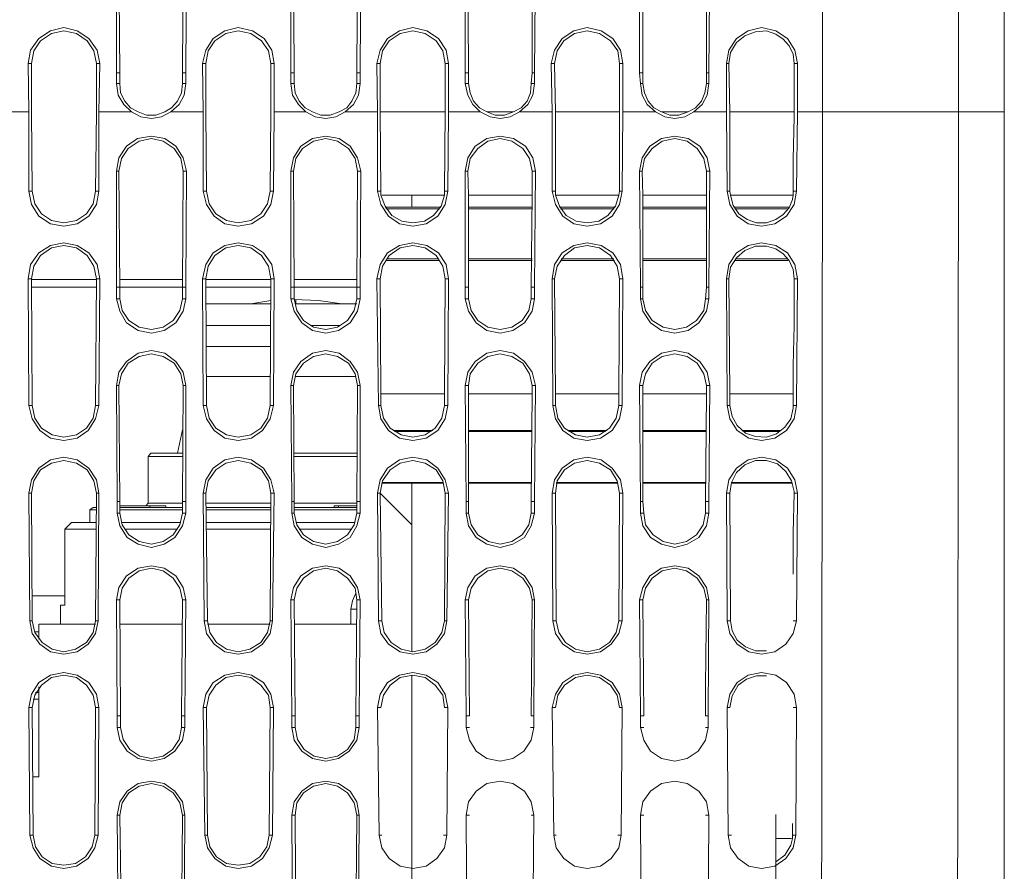
# Model space of a CAD drawing. Units: inches. Extents: x -2044 to 9424, y -6721 to 10108.
# Drawn here: x 629 to 771, y 584 to 706 of the extents above; entities that cross this region are included whole.
import ezdxf

# ---------------------------------------------------------------- set-up
doc = ezdxf.new("R2010")
doc.units = ezdxf.units.IN
doc.header["$MEASUREMENT"] = 0
doc.layers.add('Layer 1', color=7, linetype='Continuous')

msp = doc.modelspace()

# ---------------------------------------------------------------- linework, layer by layer
at = {"layer": 'Layer 1', "color": 7, "lineweight": 9, "true_color": 0xffffff}
for points in [[(744.6, 822.16), (744.72, 692.8)], [(764.16, 821.44), (764.28, 692.8)], [(770.88, 790.12), (770.88, 506.56)], [(643.2, 698.44), (643.2, 715.12)], [(643.56, 715.12), (643.68, 698.44)], [(652.68, 698.44), (652.8, 715.12)], [(653.28, 715.12), (653.16, 698.44)], [(668.28, 698.44), (668.28, 715.12)], [(668.64, 715.12), (668.76, 698.44)], [(677.76, 698.44), (677.88, 715.12)], [(678.36, 715.12), (678.24, 698.44)], [(693.36, 698.44), (693.36, 715.12)], [(693.72, 715.12), (693.84, 698.44)], [(702.96, 698.44), (702.96, 715.12)], [(703.44, 715.12), (703.32, 698.44)], [(718.44, 698.44), (718.44, 715.12)], [(718.92, 715.12), (718.92, 698.44)], [(728.04, 698.44), (728.04, 715.12)], [(728.52, 715.12), (728.4, 698.44)], [(630.48, 699.76), (630.84, 701.68), (632.04, 703.36), (633.72, 704.44), (635.64, 704.92), (637.56, 704.44), (639.24, 703.36), (640.44, 701.68), (640.8, 699.76)], [(640.32, 699.76), (639.96, 701.56), (639, 703), (637.44, 704.08), (635.64, 704.44), (633.84, 704.08), (632.28, 703), (631.32, 701.56), (630.96, 699.76)], [(655.56, 699.76), (656.04, 701.68), (657.12, 703.36), (658.8, 704.44), (660.72, 704.92), (662.76, 704.44), (664.44, 703.36), (665.52, 701.68), (665.88, 699.76)], [(665.4, 699.76), (665.04, 701.56), (664.08, 703), (662.52, 704.08), (660.72, 704.44), (658.92, 704.08), (657.36, 703), (656.4, 701.56), (656.04, 699.76)], [(680.64, 699.76), (681.12, 701.68), (682.2, 703.36), (683.88, 704.44), (685.8, 704.92), (687.84, 704.44), (689.52, 703.36), (690.6, 701.68), (690.96, 699.76)], [(690.48, 699.76), (690.12, 701.56), (689.16, 703), (687.6, 704.08), (685.8, 704.44), (684, 704.08), (682.44, 703), (681.48, 701.56), (681.12, 699.76)], [(705.72, 699.76), (706.2, 701.68), (707.28, 703.36), (708.96, 704.44), (710.88, 704.92), (712.92, 704.44), (714.6, 703.36), (715.68, 701.68), (716.04, 699.76)], [(715.56, 699.76), (715.32, 701.56), (714.24, 703), (712.68, 704.08), (710.88, 704.44), (709.08, 704.08), (707.52, 703), (706.56, 701.56), (706.2, 699.76)], [(730.92, 699.76), (731.28, 701.68), (732.36, 703.36), (734.04, 704.44), (735.96, 704.92), (738, 704.44), (739.68, 703.36), (740.76, 701.68), (741.12, 699.76)], [(736.68, 704.44), (735.12, 704.32), (733.56, 703.72), (732.36, 702.76), (731.52, 701.32), (731.28, 699.76)], [(740.64, 699.76), (740.52, 701.08), (739.92, 702.28), (739.08, 703.24), (738, 703.96), (736.68, 704.44)], [(630.96, 699.76), (630.48, 699.76)], [(630.6, 692.8), (630.48, 699.76)], [(630.96, 699.76), (630.96, 692.8)], [(640.32, 699.76), (640.8, 699.76)], [(640.32, 692.8), (640.32, 699.76)], [(640.8, 699.76), (640.68, 692.8)], [(656.04, 699.76), (655.56, 699.76)], [(655.68, 692.8), (655.56, 699.76)], [(656.04, 699.76), (656.04, 692.8)], [(665.4, 699.76), (665.88, 699.76)], [(665.4, 692.8), (665.4, 699.76)], [(665.88, 699.76), (665.88, 692.8)], [(681.12, 699.76), (680.64, 699.76)], [(680.76, 692.8), (680.64, 699.76)], [(681.12, 699.76), (681.12, 692.8)], [(690.48, 699.76), (690.96, 699.76)], [(690.48, 692.8), (690.48, 699.76)], [(690.96, 699.76), (690.96, 692.8)], [(706.2, 699.76), (705.72, 699.76)], [(705.84, 692.8), (705.72, 699.76)], [(706.2, 699.76), (706.32, 692.8)], [(715.56, 699.76), (716.04, 699.76)], [(715.56, 692.8), (715.56, 699.76)], [(716.04, 699.76), (716.04, 692.8)], [(731.28, 699.76), (730.92, 699.76)], [(730.92, 692.8), (730.92, 699.76)], [(731.28, 699.76), (731.4, 692.8)], [(740.64, 699.76), (741.12, 699.76)], [(740.64, 692.8), (740.64, 699.76)], [(741.12, 699.76), (741.12, 692.8)], [(643.2, 698.44), (643.68, 698.44)], [(643.2, 696.88), (643.2, 698.44)], [(643.68, 698.44), (643.68, 696.88)], [(653.16, 698.44), (652.68, 698.44)], [(652.68, 696.88), (652.68, 698.44)], [(653.16, 698.44), (653.16, 696.88)], [(668.28, 698.44), (668.76, 698.44)], [(668.28, 696.88), (668.28, 698.44)], [(668.76, 698.44), (668.76, 696.88)], [(678.24, 698.44), (677.76, 698.44)], [(677.76, 696.88), (677.76, 698.44)], [(678.24, 698.44), (678.24, 696.88)], [(693.36, 698.44), (693.84, 698.44)], [(693.36, 696.88), (693.36, 698.44)], [(693.84, 698.44), (693.84, 696.88)], [(702.84, 696.88), (702.96, 698.44)], [(703.32, 698.44), (702.96, 698.44)], [(703.32, 698.44), (703.32, 696.88)], [(718.44, 698.44), (718.92, 698.44)], [(718.56, 696.88), (718.44, 698.44)], [(718.92, 698.44), (718.92, 696.88)], [(728.4, 698.44), (728.04, 698.44)], [(728.04, 696.88), (728.04, 698.44)], [(728.4, 698.44), (728.4, 696.88)], [(643.68, 696.88), (643.2, 696.88)], [(643.2, 696.88), (643.44, 695.2), (644.28, 693.88), (645.36, 692.8)], [(643.68, 696.88), (643.8, 695.56), (644.4, 694.36), (645.24, 693.4), (646.32, 692.8)], [(650.16, 692.8), (651.12, 693.4), (651.96, 694.36), (652.56, 695.56), (652.68, 696.88)], [(651, 692.8), (652.2, 693.88), (652.92, 695.2), (653.16, 696.88)], [(652.68, 696.88), (653.16, 696.88)], [(668.76, 696.88), (668.28, 696.88)], [(668.28, 696.88), (668.52, 695.2), (669.36, 693.88), (670.44, 692.8)], [(668.76, 696.88), (668.88, 695.56), (669.48, 694.36), (670.32, 693.4), (671.4, 692.8)], [(675.24, 692.8), (676.32, 693.4), (677.04, 694.36), (677.64, 695.56), (677.76, 696.88)], [(676.08, 692.8), (677.28, 693.88), (678, 695.2), (678.24, 696.88)], [(677.76, 696.88), (678.24, 696.88)], [(693.84, 696.88), (693.36, 696.88)], [(693.36, 696.88), (693.72, 695.2), (694.44, 693.88), (695.52, 692.8)], [(693.84, 696.88), (694.08, 695.56), (694.56, 694.36), (695.4, 693.4), (696.48, 692.8)], [(700.32, 692.8), (701.4, 693.4), (702.24, 694.36), (702.72, 695.56), (702.84, 696.88)], [(701.16, 692.8), (702.36, 693.88), (703.08, 695.2), (703.32, 696.88)], [(702.84, 696.88), (703.32, 696.88)], [(718.92, 696.88), (718.56, 696.88)], [(718.56, 696.88), (718.8, 695.2), (719.52, 693.88), (720.72, 692.8)], [(718.92, 696.88), (719.16, 695.56), (719.64, 694.36), (720.48, 693.4), (721.56, 692.8)], [(725.4, 692.8), (726.48, 693.4), (727.32, 694.36), (727.8, 695.56), (728.04, 696.88)], [(726.24, 692.8), (727.44, 693.88), (728.16, 695.2), (728.4, 696.88)], [(728.04, 696.88), (728.4, 696.88)], [(625.92, 692.8), (630.6, 692.8)], [(630.6, 681.4), (630.6, 692.8)], [(630.96, 692.8), (631.08, 681.4), (631.44, 679.6), (632.4, 678.16), (633.84, 677.2), (635.64, 676.84), (637.44, 677.2), (638.88, 678.16), (639.84, 679.6), (640.2, 681.4), (640.32, 692.8)], [(640.68, 692.8), (645.36, 692.8)], [(640.68, 692.8), (640.68, 681.4)], [(645.36, 692.8), (646.68, 692.08), (648.24, 691.84), (649.68, 692.08), (651, 692.8)], [(646.32, 692.8), (647.52, 692.32), (648.84, 692.32), (650.16, 692.8)], [(651, 692.8), (655.68, 692.8)], [(655.68, 681.4), (655.68, 692.8)], [(656.04, 692.8), (656.16, 681.4), (656.52, 679.6), (657.48, 678.16), (659.04, 677.2), (660.72, 676.84), (662.52, 677.2), (663.96, 678.16), (664.92, 679.6), (665.28, 681.4), (665.4, 692.8)], [(665.88, 692.8), (665.76, 681.4)], [(665.88, 692.8), (670.44, 692.8)], [(670.44, 692.8), (671.76, 692.08), (673.32, 691.84), (674.76, 692.08), (676.08, 692.8)], [(671.4, 692.8), (672.6, 692.32), (673.92, 692.32), (675.24, 692.8)], [(676.08, 692.8), (680.76, 692.8)], [(680.76, 681.4), (680.76, 692.8)], [(690.48, 692.8), (681.12, 692.8)], [(681.12, 692.8), (681.24, 681.4)], [(690.36, 681.4), (690.48, 692.8)], [(690.96, 692.8), (690.84, 681.4)], [(690.96, 692.8), (695.52, 692.8)], [(695.52, 692.8), (696.96, 692.08), (698.4, 691.84), (699.84, 692.08), (701.16, 692.8)], [(700.32, 692.8), (696.48, 692.8)], [(696.48, 692.8), (697.68, 692.32), (699, 692.32), (700.32, 692.8)], [(701.16, 692.8), (705.84, 692.8)], [(705.84, 681.4), (705.84, 692.8)], [(715.56, 692.8), (706.32, 692.8)], [(706.32, 692.8), (706.32, 681.4)], [(715.56, 681.4), (715.56, 692.8)], [(716.04, 692.8), (715.92, 681.4)], [(716.04, 692.8), (720.72, 692.8)], [(720.72, 692.8), (722.04, 692.08), (723.48, 691.84), (724.92, 692.08), (726.24, 692.8)], [(725.4, 692.8), (721.56, 692.8)], [(721.56, 692.8), (722.76, 692.32), (724.08, 692.32), (725.4, 692.8)], [(726.24, 692.8), (730.92, 692.8)], [(731.04, 681.4), (730.92, 692.8)], [(740.64, 692.8), (731.4, 692.8)], [(731.4, 692.8), (731.4, 681.4)], [(740.64, 692.08), (740.64, 692.8)], [(740.64, 692.08), (740.64, 692.8)], [(741.12, 692.8), (741, 681.4)], [(741.12, 692.8), (770.88, 692.8)], [(744.72, 692.8), (744.6, 563.32)], [(764.28, 692.8), (764.16, 564.04)], [(740.52, 681.4), (740.52, 685.96), (740.64, 692.08)], [(643.2, 684.28), (643.56, 686.2), (644.64, 687.88), (646.2, 688.96), (648.24, 689.32), (650.16, 688.96), (651.72, 687.88), (652.8, 686.2), (653.28, 684.28)], [(652.68, 667.6), (652.8, 684.28), (652.44, 686.08), (651.48, 687.52), (649.92, 688.6), (648.24, 688.96), (646.44, 688.6), (644.88, 687.52), (643.92, 686.08), (643.56, 684.28)], [(668.28, 684.28), (668.64, 686.2), (669.72, 687.88), (671.4, 688.96), (673.32, 689.32), (675.24, 688.96), (676.8, 687.88), (677.88, 686.2), (678.36, 684.28)], [(677.76, 667.6), (677.88, 684.28), (677.52, 686.08), (676.56, 687.52), (675, 688.6), (673.32, 688.96), (671.52, 688.6), (669.96, 687.52), (669, 686.08), (668.64, 684.28)], [(693.36, 684.28), (693.72, 686.2), (694.8, 687.88), (696.48, 688.96), (698.4, 689.32), (700.32, 688.96), (702, 687.88), (703.08, 686.2), (703.44, 684.28)], [(702.96, 684.28), (702.6, 686.08), (701.64, 687.52), (700.08, 688.6), (698.4, 688.96), (696.6, 688.6), (695.16, 687.52), (694.08, 686.08), (693.72, 684.28)], [(718.44, 684.28), (718.8, 686.2), (719.88, 687.88), (721.56, 688.96), (723.48, 689.32), (725.4, 688.96), (727.08, 687.88), (728.16, 686.2), (728.52, 684.28)], [(728.04, 684.28), (727.68, 686.08), (726.72, 687.52), (725.28, 688.6), (723.48, 688.96), (721.68, 688.6), (720.24, 687.52), (719.16, 686.08), (718.8, 684.28)], [(643.56, 684.28), (643.2, 684.28)], [(643.2, 667.6), (643.2, 684.28)], [(643.56, 684.28), (643.68, 667.6)], [(652.8, 684.28), (653.28, 684.28)], [(653.28, 684.28), (653.16, 667.6)], [(668.64, 684.28), (668.28, 684.28)], [(668.28, 667.6), (668.28, 684.28)], [(668.64, 684.28), (668.76, 667.6)], [(677.88, 684.28), (678.36, 684.28)], [(678.36, 684.28), (678.24, 667.6)], [(693.72, 684.28), (693.36, 684.28)], [(693.36, 667.6), (693.36, 684.28)], [(702.96, 684.28), (703.44, 684.28)], [(702.96, 680.8), (702.96, 684.28)], [(703.44, 684.28), (703.32, 667.6)], [(718.8, 684.28), (718.44, 684.28)], [(718.56, 667.6), (718.44, 684.28)], [(728.04, 684.28), (728.52, 684.28)], [(728.04, 680.8), (728.04, 684.28)], [(728.52, 684.28), (728.4, 667.6)], [(631.08, 681.4), (630.6, 681.4)], [(640.68, 681.4), (640.32, 679.48), (639.24, 677.8), (637.56, 676.72), (635.64, 676.36), (633.72, 676.72), (632.04, 677.8), (630.96, 679.48), (630.6, 681.4)], [(640.2, 681.4), (640.68, 681.4)], [(656.16, 681.4), (655.68, 681.4)], [(665.76, 681.4), (665.4, 679.48), (664.32, 677.8), (662.64, 676.72), (660.72, 676.36), (658.8, 676.72), (657.24, 677.8), (656.16, 679.48), (655.68, 681.4)], [(665.28, 681.4), (665.76, 681.4)], [(681.24, 681.4), (680.76, 681.4)], [(690.84, 681.4), (690.48, 679.48), (689.4, 677.8), (687.72, 676.72), (685.8, 676.36), (683.88, 676.72), (682.32, 677.8), (681.24, 679.48), (680.76, 681.4)], [(681.24, 681.4), (681.24, 680.8)], [(690.36, 681.4), (690.84, 681.4)], [(690.36, 680.8), (690.36, 681.4)], [(706.32, 681.4), (705.84, 681.4)], [(715.92, 681.4), (715.56, 679.48), (714.48, 677.8), (712.8, 676.72), (710.88, 676.36), (708.96, 676.72), (707.4, 677.8), (706.32, 679.48), (705.84, 681.4)], [(706.32, 681.4), (706.32, 680.8)], [(715.44, 680.8), (715.56, 681.4)], [(715.56, 681.4), (715.92, 681.4)], [(731.4, 681.4), (731.04, 681.4)], [(741, 681.4), (740.64, 679.48), (739.56, 677.8), (737.88, 676.72), (735.96, 676.36), (734.04, 676.72), (732.48, 677.8), (731.4, 679.48), (731.04, 681.4)], [(731.4, 681.4), (731.52, 680.8)], [(740.52, 681.4), (741, 681.4)], [(740.52, 680.8), (740.52, 681.4)], [(681.24, 680.8), (681.84, 679.24), (682.8, 677.92), (684.24, 677.08), (685.8, 676.84), (687.48, 677.08), (688.8, 677.92), (689.88, 679.24), (690.36, 680.8)], [(690.36, 680.8), (681.36, 680.8)], [(685.68, 680.8), (685.68, 679.12)], [(702.96, 680.8), (693.84, 680.8)], [(693.84, 680.8), (693.84, 667.6)], [(702.84, 667.6), (702.96, 680.8)], [(706.32, 680.8), (706.92, 679.24), (707.88, 677.92), (709.32, 677.08), (710.88, 676.84), (712.56, 677.08), (713.88, 677.92), (714.96, 679.24), (715.44, 680.8)], [(715.44, 680.8), (706.44, 680.8)], [(728.04, 680.8), (718.92, 680.8)], [(718.92, 680.8), (718.92, 667.6)], [(728.04, 667.6), (728.04, 680.8)], [(740.52, 680.8), (731.52, 680.8)], [(731.52, 680.8), (731.88, 679.36), (732.72, 678.16), (733.92, 677.32), (735.24, 676.84), (736.68, 676.84)], [(736.68, 676.84), (738, 677.32), (739.08, 678.04), (739.92, 679), (740.4, 680.2)], [(740.4, 680.2), (740.52, 680.8)], [(689.76, 679.12), (681.84, 679.12)], [(689.64, 678.88), (681.96, 678.88)], [(702.96, 679.12), (693.84, 679.12)], [(702.96, 678.88), (693.84, 678.88)], [(714.84, 679.12), (706.92, 679.12)], [(714.72, 678.88), (707.04, 678.88)], [(728.04, 679.12), (718.92, 679.12)], [(728.04, 678.88), (718.92, 678.88)], [(739.92, 679.12), (732.12, 679.12)], [(739.8, 678.88), (732.12, 678.88)], [(630.48, 668.8), (630.84, 670.84), (632.04, 672.52), (633.72, 673.6), (635.64, 673.96), (637.56, 673.6), (639.24, 672.52), (640.44, 670.84), (640.8, 668.8)], [(640.32, 668.8), (639.96, 670.6), (639, 672.16), (637.44, 673.24), (635.64, 673.6), (633.84, 673.24), (632.28, 672.16), (631.32, 670.6), (630.96, 668.8)], [(655.56, 668.8), (656.04, 670.84), (657.12, 672.52), (658.8, 673.6), (660.72, 673.96), (662.76, 673.6), (664.32, 672.52), (665.52, 670.84), (665.88, 668.8)], [(665.4, 668.8), (665.04, 670.6), (664.08, 672.16), (662.52, 673.24), (660.72, 673.6), (658.92, 673.24), (657.36, 672.16), (656.4, 670.6), (656.04, 668.8)], [(680.64, 668.8), (681.12, 670.84), (682.2, 672.52), (683.88, 673.6), (685.8, 673.96), (687.84, 673.6), (689.52, 672.52), (690.6, 670.84), (690.96, 668.8)], [(690.48, 668.8), (690.12, 670.6), (689.16, 672.16), (687.6, 673.24), (685.8, 673.6), (684, 673.24), (682.44, 672.16), (681.48, 670.6), (681.12, 668.8)], [(705.84, 668.8), (706.2, 670.84), (707.28, 672.52), (708.96, 673.6), (710.88, 673.96), (712.92, 673.6), (714.6, 672.52), (715.68, 670.84), (716.04, 668.8)], [(715.56, 668.8), (715.2, 670.6), (714.24, 672.16), (712.68, 673.24), (710.88, 673.6), (709.08, 673.24), (707.64, 672.16), (706.56, 670.6), (706.2, 668.8)], [(730.92, 668.8), (731.28, 670.84), (732.36, 672.52), (734.04, 673.6), (735.96, 673.96), (738, 673.6), (739.68, 672.52), (740.76, 670.84), (741.12, 668.8)], [(736.68, 673.48), (735.12, 673.48), (733.56, 672.88), (732.36, 671.8), (731.52, 670.48), (731.28, 668.8)], [(740.64, 668.8), (740.52, 670.12), (739.92, 671.44), (739.08, 672.4), (738, 673.12), (736.68, 673.48)], [(681.96, 671.44), (689.64, 671.44)], [(682.08, 671.68), (689.52, 671.68)], [(693.84, 671.68), (702.96, 671.68)], [(693.84, 671.44), (702.96, 671.44)], [(707.04, 671.44), (714.84, 671.44)], [(707.16, 671.68), (714.72, 671.68)], [(718.92, 671.68), (728.04, 671.68)], [(718.92, 671.44), (728.04, 671.44)], [(732.12, 671.44), (739.8, 671.44)], [(732.24, 671.68), (739.68, 671.68)], [(630.96, 668.8), (630.48, 668.8)], [(630.6, 650.56), (630.48, 668.8)], [(631.08, 650.56), (630.96, 668.8)], [(630.96, 668.68), (640.32, 668.68)], [(640.32, 668.8), (640.2, 650.56)], [(640.32, 668.8), (640.8, 668.8)], [(640.8, 668.8), (640.68, 650.56)], [(643.68, 668.68), (652.68, 668.68)], [(656.04, 668.8), (655.56, 668.8)], [(655.68, 650.56), (655.56, 668.8)], [(656.16, 650.56), (656.04, 668.8)], [(656.04, 668.68), (665.4, 668.68)], [(665.4, 668.8), (665.28, 650.56)], [(665.4, 668.8), (665.88, 668.8)], [(665.88, 668.8), (665.76, 650.56)], [(668.76, 668.68), (677.76, 668.68)], [(681.12, 668.8), (680.64, 668.8)], [(680.88, 650.56), (680.64, 668.8)], [(681.24, 652.24), (681.12, 668.8)], [(690.48, 668.8), (690.36, 652.24)], [(690.48, 668.8), (690.96, 668.8)], [(690.96, 668.8), (690.84, 650.56)], [(706.2, 668.8), (705.84, 668.8)], [(705.96, 650.56), (705.84, 668.8)], [(706.32, 652.24), (706.2, 668.8)], [(715.56, 668.8), (715.44, 652.24)], [(715.56, 668.8), (716.04, 668.8)], [(716.04, 668.8), (715.92, 650.56)], [(731.28, 668.8), (730.92, 668.8)], [(731.04, 650.56), (730.92, 668.8)], [(731.4, 652.24), (731.28, 668.8)], [(740.52, 652.24), (740.52, 656.32), (740.64, 662.08), (740.64, 668.8)], [(741.12, 668.8), (740.64, 668.8)], [(741.12, 668.8), (741, 650.56)], [(630.96, 667.6), (640.32, 667.6)], [(643.2, 667.6), (643.68, 667.6)], [(643.2, 665.92), (643.2, 667.6)], [(643.68, 667.6), (652.68, 667.6)], [(643.68, 667.6), (643.68, 665.92)], [(653.16, 667.6), (652.68, 667.6)], [(652.68, 665.92), (652.68, 667.6)], [(653.16, 667.6), (653.16, 665.92)], [(656.04, 667.6), (665.4, 667.6)], [(668.28, 667.6), (668.76, 667.6)], [(668.28, 665.92), (668.28, 667.6)], [(668.76, 667.6), (677.76, 667.6)], [(668.76, 667.6), (668.76, 665.92)], [(678.24, 667.6), (677.76, 667.6)], [(677.76, 665.92), (677.76, 667.6)], [(678.24, 667.6), (678.24, 665.92)], [(693.36, 667.6), (693.84, 667.6)], [(693.36, 665.92), (693.36, 667.6)], [(693.84, 667.6), (693.84, 665.92)], [(703.32, 667.6), (702.84, 667.6)], [(702.84, 665.92), (702.84, 667.6)], [(703.32, 667.6), (703.32, 665.92)], [(718.56, 667.6), (718.92, 667.6)], [(718.56, 665.92), (718.56, 667.6)], [(718.92, 667.6), (718.92, 665.92)], [(727.92, 665.92), (728.04, 667.6)], [(728.4, 667.6), (728.04, 667.6)], [(728.4, 667.6), (728.4, 665.92)], [(643.68, 665.92), (643.2, 665.92)], [(653.16, 665.92), (652.8, 664.12), (651.72, 662.44), (650.04, 661.36), (648.24, 661), (646.32, 661.36), (644.64, 662.44), (643.68, 664.12), (643.2, 665.92)], [(643.68, 665.92), (644.04, 664.24), (645, 662.8), (646.44, 661.84), (648.24, 661.48), (649.92, 661.84), (651.36, 662.8), (652.32, 664.24), (652.68, 665.92)], [(652.68, 665.92), (653.16, 665.92)], [(665.4, 665.68), (662.52, 665.2)], [(668.76, 665.92), (668.28, 665.92)], [(678.24, 665.92), (677.88, 664.12), (676.8, 662.44), (675.12, 661.36), (673.32, 661), (671.4, 661.36), (669.84, 662.44), (668.76, 664.12), (668.28, 665.92)], [(668.76, 665.92), (669.12, 664.24), (670.08, 662.8), (671.52, 661.84), (673.32, 661.48), (675, 661.84), (676.44, 662.8), (677.4, 664.24), (677.76, 665.92)], [(675.6, 665.2), (672.24, 665.68), (668.76, 665.8)], [(669, 665.2), (669, 665.8)], [(677.76, 665.92), (678.24, 665.92)], [(693.84, 665.92), (693.36, 665.92)], [(703.32, 665.92), (702.96, 664.12), (701.88, 662.44), (700.2, 661.36), (698.4, 661), (696.48, 661.36), (694.92, 662.44), (693.84, 664.12), (693.36, 665.92)], [(693.84, 665.92), (694.2, 664.24), (695.16, 662.8), (696.6, 661.84), (698.4, 661.48), (700.08, 661.84), (701.52, 662.8), (702.48, 664.24), (702.84, 665.92)], [(702.84, 665.92), (703.32, 665.92)], [(718.92, 665.92), (718.56, 665.92)], [(728.4, 665.92), (728.04, 664.12), (726.96, 662.44), (725.4, 661.36), (723.48, 661), (721.56, 661.36), (720, 662.44), (718.92, 664.12), (718.56, 665.92)], [(718.92, 665.92), (719.28, 664.24), (720.24, 662.8), (721.8, 661.84), (723.48, 661.48), (725.16, 661.84), (726.6, 662.8), (727.68, 664.24), (727.92, 665.92)], [(727.92, 665.92), (728.4, 665.92)], [(665.4, 665.2), (656.04, 665.2)], [(677.76, 665.2), (668.88, 665.2)], [(665.4, 662.08), (656.04, 662.08)], [(675.36, 662.08), (671.16, 662.08)], [(643.2, 653.44), (643.56, 655.36), (644.64, 656.92), (646.32, 658.12), (648.24, 658.48), (650.16, 658.12), (651.72, 656.92), (652.8, 655.36), (653.16, 653.44)], [(656.16, 659.08), (665.4, 659.08)], [(668.28, 653.44), (668.64, 655.36), (669.72, 656.92), (671.4, 658.12), (673.32, 658.48), (675.24, 658.12), (676.8, 656.92), (677.88, 655.36), (678.24, 653.44)], [(693.36, 653.44), (693.72, 655.36), (694.8, 656.92), (696.48, 658.12), (698.4, 658.48), (700.32, 658.12), (701.88, 656.92), (702.96, 655.36), (703.44, 653.44)], [(718.44, 653.44), (718.8, 655.36), (719.88, 656.92), (721.56, 658.12), (723.48, 658.48), (725.4, 658.12), (727.08, 656.92), (728.16, 655.36), (728.52, 653.44)], [(652.68, 636.76), (652.8, 653.44), (652.44, 655.12), (651.48, 656.68), (649.92, 657.64), (648.24, 658), (646.44, 657.64), (644.88, 656.68), (643.92, 655.12), (643.56, 653.44)], [(677.76, 636.76), (677.88, 653.44), (677.52, 655.12), (676.56, 656.68), (675, 657.64), (673.32, 658), (671.52, 657.64), (670.08, 656.68), (669, 655.12), (668.64, 653.44)], [(702.96, 653.44), (702.6, 655.12), (701.64, 656.68), (700.08, 657.64), (698.4, 658), (696.6, 657.64), (695.16, 656.68), (694.08, 655.12), (693.84, 653.44)], [(728.04, 653.44), (727.68, 655.12), (726.72, 656.68), (725.28, 657.64), (723.48, 658), (721.68, 657.64), (720.24, 656.68), (719.28, 655.12), (718.92, 653.44)], [(656.16, 654.76), (665.28, 654.76)], [(668.88, 654.76), (677.64, 654.76)], [(643.56, 653.44), (643.2, 653.44)], [(643.32, 636.76), (643.2, 653.44)], [(643.56, 653.44), (643.68, 636.76)], [(652.8, 653.44), (653.16, 653.44)], [(653.16, 653.44), (653.16, 636.76)], [(668.64, 653.44), (668.28, 653.44)], [(668.4, 636.76), (668.28, 653.44)], [(668.64, 653.44), (668.76, 636.76)], [(677.88, 653.44), (678.24, 653.44)], [(678.24, 653.44), (678.24, 636.76)], [(693.84, 653.44), (693.36, 653.44)], [(693.48, 636.76), (693.36, 653.44)], [(693.84, 653.44), (693.84, 652.24)], [(702.96, 653.44), (703.44, 653.44)], [(702.96, 652.24), (702.96, 653.44)], [(703.44, 653.44), (703.32, 636.76)], [(718.92, 653.44), (718.44, 653.44)], [(718.56, 636.76), (718.44, 653.44)], [(718.92, 653.44), (718.92, 652.24)], [(728.04, 653.44), (728.52, 653.44)], [(728.04, 652.24), (728.04, 653.44)], [(728.52, 653.44), (728.4, 636.76)], [(681.24, 652.24), (690.36, 652.24)], [(681.24, 652.24), (681.24, 650.56)], [(681.24, 652.24), (681.24, 650.56)], [(690.36, 650.56), (690.36, 652.24)], [(690.36, 650.56), (690.36, 652.24)], [(693.84, 652.24), (702.96, 652.24)], [(693.84, 652.24), (693.84, 636.76)], [(702.84, 636.76), (702.96, 652.24)], [(706.32, 652.24), (715.44, 652.24)], [(706.32, 652.24), (706.32, 650.56)], [(706.32, 652.24), (706.32, 650.56)], [(715.44, 650.56), (715.44, 652.24)], [(715.44, 650.56), (715.44, 652.24)], [(718.92, 652.24), (728.04, 652.24)], [(718.92, 652.24), (718.92, 636.76)], [(727.92, 636.76), (728.04, 652.24)], [(731.4, 652.24), (740.52, 652.24)], [(731.4, 652.24), (731.4, 650.56)], [(731.4, 652.24), (731.4, 650.56)], [(631.08, 650.56), (630.6, 650.56)], [(640.68, 650.56), (640.2, 648.64), (639.12, 646.96), (637.56, 645.88), (635.64, 645.52), (633.72, 645.88), (632.16, 646.96), (631.08, 648.64), (630.6, 650.56)], [(631.08, 650.56), (631.44, 648.76), (632.4, 647.32), (633.96, 646.36), (635.64, 646), (637.44, 646.36), (638.88, 647.32), (639.84, 648.76), (640.2, 650.56)], [(640.2, 650.56), (640.68, 650.56)], [(656.16, 650.56), (655.68, 650.56)], [(665.76, 650.56), (665.28, 648.64), (664.2, 646.96), (662.64, 645.88), (660.72, 645.52), (658.8, 645.88), (657.24, 646.96), (656.16, 648.64), (655.68, 650.56)], [(656.16, 650.56), (656.52, 648.76), (657.48, 647.32), (659.04, 646.36), (660.72, 646), (662.52, 646.36), (663.96, 647.32), (664.92, 648.76), (665.28, 650.56)], [(665.28, 650.56), (665.76, 650.56)], [(681.24, 650.56), (680.88, 650.56)], [(690.84, 650.56), (690.48, 648.64), (689.4, 646.96), (687.72, 645.88), (685.8, 645.52), (683.88, 645.88), (682.32, 646.96), (681.24, 648.64), (680.88, 650.56)], [(681.24, 650.56), (681.6, 648.76), (682.56, 647.32), (684.12, 646.36), (685.8, 646), (687.6, 646.36), (689.04, 647.32), (690, 648.76), (690.36, 650.56)], [(690.36, 650.56), (690.84, 650.56)], [(706.32, 650.56), (705.96, 650.56)], [(715.92, 650.56), (715.56, 648.64), (714.48, 646.96), (712.8, 645.88), (710.88, 645.52), (708.96, 645.88), (707.4, 646.96), (706.32, 648.64), (705.96, 650.56)], [(706.32, 650.56), (706.68, 648.76), (707.64, 647.32), (709.2, 646.36), (710.88, 646), (712.68, 646.36), (714.12, 647.32), (715.08, 648.76), (715.44, 650.56)], [(715.44, 650.56), (715.92, 650.56)], [(731.4, 650.56), (731.04, 650.56)], [(741, 650.56), (740.64, 648.64), (739.56, 646.96), (737.88, 645.88), (735.96, 645.52), (734.16, 645.88), (732.48, 646.96), (731.4, 648.64), (731.04, 650.56)], [(731.4, 650.56), (731.76, 649), (732.48, 647.68), (733.68, 646.6), (735.12, 646.12), (736.68, 646)], [(736.68, 646), (738.12, 646.48), (739.32, 647.44), (740.16, 648.64), (740.52, 650.2)], [(740.52, 650.56), (741, 650.56)], [(740.52, 650.2), (740.52, 650.56)], [(651.96, 643.72), (652.68, 647.08)], [(683.04, 646.96), (688.68, 646.96)], [(683.16, 646.84), (688.44, 646.84)], [(693.84, 646.96), (702.96, 646.96)], [(693.84, 646.84), (702.96, 646.84)], [(708.12, 646.96), (713.76, 646.96)], [(708.24, 646.84), (713.52, 646.84)], [(718.92, 646.96), (728.04, 646.96)], [(718.92, 646.84), (728.04, 646.84)], [(733.2, 646.96), (738.72, 646.96)], [(733.44, 646.84), (738.48, 646.84)], [(630.6, 637.96), (630.96, 639.88), (632.04, 641.56), (633.72, 642.76), (635.64, 643.12), (637.56, 642.76), (639.24, 641.56), (640.32, 639.88), (640.68, 637.96)], [(648.12, 643.72), (647.76, 643.24)], [(652.68, 643.24), (647.76, 643.24)], [(647.76, 636.52), (647.76, 643.24)], [(652.68, 643.72), (648.12, 643.72)], [(655.68, 637.96), (656.04, 639.88), (657.12, 641.56), (658.8, 642.76), (660.72, 643.12), (662.64, 642.76), (664.32, 641.56), (665.4, 639.88), (665.88, 637.96)], [(677.76, 643.72), (668.76, 643.72)], [(677.76, 643.24), (668.76, 643.24)], [(680.76, 637.96), (681.12, 639.88), (682.2, 641.56), (683.88, 642.76), (685.8, 643.12), (687.84, 642.76), (689.4, 641.56), (690.48, 639.88), (690.96, 637.96)], [(705.84, 637.96), (706.2, 639.88), (707.28, 641.56), (708.96, 642.76), (710.88, 643.12), (712.92, 642.76), (714.48, 641.56), (715.68, 639.88), (716.04, 637.96)], [(730.92, 637.96), (731.28, 639.88), (732.36, 641.56), (734.04, 642.76), (735.96, 643.12), (738, 642.76), (739.68, 641.56), (740.76, 639.88), (741.12, 637.96)], [(640.32, 637.96), (639.96, 639.76), (639, 641.32), (637.44, 642.28), (635.64, 642.64), (633.84, 642.28), (632.28, 641.32), (631.32, 639.76), (630.96, 637.96)], [(665.4, 637.96), (665.04, 639.76), (664.08, 641.32), (662.52, 642.28), (660.72, 642.64), (658.92, 642.28), (657.48, 641.32), (656.4, 639.76), (656.04, 637.96)], [(690.48, 637.96), (690.12, 639.76), (689.16, 641.32), (687.6, 642.28), (685.8, 642.64), (684, 642.28), (682.56, 641.32), (681.48, 639.76), (681.12, 637.96)], [(715.56, 637.96), (715.2, 639.76), (714.24, 641.32), (712.68, 642.28), (710.88, 642.64), (709.08, 642.28), (707.64, 641.32), (706.56, 639.76), (706.32, 637.96)], [(740.64, 638.2), (740.28, 639.76), (739.44, 641.08), (738.24, 642.16), (736.68, 642.64), (735.12, 642.64), (733.56, 642.04), (732.36, 640.96), (731.64, 639.52), (731.4, 637.96)], [(690.24, 639.4), (681.36, 639.4)], [(690.24, 639.52), (681.48, 639.52)], [(685.68, 639.4), (685.68, 615.16)], [(702.84, 639.52), (693.84, 639.52)], [(702.84, 639.4), (693.84, 639.4)], [(715.32, 639.4), (706.44, 639.4)], [(715.32, 639.52), (706.56, 639.52)], [(727.92, 639.52), (718.92, 639.52)], [(727.92, 639.4), (718.92, 639.4)], [(740.28, 639.52), (731.64, 639.52)], [(740.4, 639.4), (731.64, 639.4)], [(630.96, 637.96), (630.6, 637.96)], [(630.72, 619.6), (630.6, 637.96)], [(631.08, 619.6), (630.96, 637.96)], [(640.32, 637.96), (640.2, 619.6)], [(640.32, 637.96), (640.68, 637.96)], [(640.68, 637.96), (640.56, 619.6)], [(656.04, 637.96), (655.68, 637.96)], [(655.8, 619.6), (655.68, 637.96)], [(656.28, 619.6), (656.04, 637.96)], [(665.4, 637.96), (665.28, 619.6)], [(665.4, 637.96), (665.88, 637.96)], [(665.88, 637.96), (665.64, 619.6)], [(681.12, 637.96), (680.76, 637.96)], [(680.88, 619.6), (680.76, 637.96)], [(681.12, 637.96), (685.68, 633.4)], [(681.36, 619.6), (681.12, 637.96)], [(690.48, 637.96), (690.36, 619.6)], [(690.48, 637.96), (690.96, 637.96)], [(690.96, 637.96), (690.72, 619.6)], [(706.32, 637.96), (705.84, 637.96)], [(705.96, 619.6), (705.84, 637.96)], [(706.44, 619.6), (706.32, 637.96)], [(715.56, 637.96), (715.44, 619.6)], [(715.56, 637.96), (716.04, 637.96)], [(716.04, 637.96), (715.92, 619.6)], [(731.4, 637.96), (730.92, 637.96)], [(731.04, 619.6), (730.92, 637.96)], [(731.52, 619.6), (731.4, 637.96)], [(740.52, 626.32), (740.52, 632.32), (740.64, 637.96)], [(740.64, 637.96), (740.64, 638.2)], [(741.12, 637.96), (740.64, 637.96)], [(741.12, 637.96), (741, 619.6)], [(639.84, 635.92), (639.36, 635.56)], [(640.32, 635.92), (639.84, 635.92)], [(643.32, 636.76), (643.68, 636.76)], [(643.32, 635.08), (643.32, 636.76)], [(643.68, 636.76), (643.68, 635.08)], [(650.28, 636.16), (643.68, 636.16)], [(652.68, 635.92), (643.68, 635.92)], [(647.76, 636.52), (647.4, 636.16)], [(647.76, 636.52), (652.68, 636.52)], [(648, 636.16), (648, 635.92)], [(650.28, 635.92), (650.28, 636.16)], [(653.16, 636.76), (652.68, 636.76)], [(652.68, 635.08), (652.68, 636.76)], [(653.16, 636.76), (653.16, 635.08)], [(656.04, 636.52), (665.4, 636.52)], [(665.4, 635.92), (656.04, 635.92)], [(668.4, 636.76), (668.76, 636.76)], [(668.4, 635.08), (668.4, 636.76)], [(668.76, 636.76), (668.76, 635.08)], [(668.76, 636.52), (677.76, 636.52)], [(677.76, 635.92), (668.76, 635.92)], [(677.76, 636.16), (674.52, 636.16)], [(674.52, 636.16), (674.52, 635.92)], [(675.12, 636.16), (675.12, 635.92)], [(678.24, 636.76), (677.76, 636.76)], [(677.76, 635.08), (677.76, 636.76)], [(678.24, 636.76), (678.24, 635.08)], [(693.48, 636.76), (693.84, 636.76)], [(693.48, 635.08), (693.48, 636.76)], [(693.84, 636.76), (693.84, 635.08)], [(703.32, 636.76), (702.84, 636.76)], [(702.84, 635.08), (702.84, 636.76)], [(703.32, 636.76), (703.32, 635.08)], [(718.56, 636.76), (718.92, 636.76)], [(718.56, 635.08), (718.56, 636.76)], [(718.92, 636.76), (719.04, 635.08)], [(728.4, 636.76), (727.92, 636.76)], [(727.92, 635.08), (727.92, 636.76)], [(728.4, 636.76), (728.4, 635.08)], [(640.32, 635.56), (639.36, 635.56)], [(639.36, 633.76), (639.36, 635.56)], [(643.68, 635.08), (643.32, 635.08)], [(653.16, 635.08), (652.68, 633.28), (651.6, 631.6), (650.04, 630.64), (648.24, 630.16), (646.32, 630.64), (644.76, 631.6), (643.68, 633.28), (643.32, 635.08)], [(652.68, 635.56), (643.68, 635.56)], [(643.68, 635.08), (644.04, 633.4), (645, 631.96), (646.44, 631), (648.24, 630.64), (649.92, 631), (651.36, 631.96), (652.32, 633.4), (652.68, 635.08)], [(652.68, 635.08), (653.16, 635.08)], [(665.4, 635.56), (656.04, 635.56)], [(668.76, 635.08), (668.4, 635.08)], [(678.24, 635.08), (677.76, 633.28), (676.8, 631.6), (675.12, 630.64), (673.32, 630.16), (671.4, 630.64), (669.84, 631.6), (668.76, 633.28), (668.4, 635.08)], [(677.76, 635.56), (668.76, 635.56)], [(668.76, 635.08), (669.12, 633.4), (670.08, 631.96), (671.52, 631), (673.32, 630.64), (675, 631), (676.44, 631.96), (677.4, 633.4), (677.76, 635.08)], [(677.76, 635.08), (678.24, 635.08)], [(693.84, 635.08), (693.48, 635.08)], [(703.32, 635.08), (702.84, 633.28), (701.88, 631.6), (700.2, 630.64), (698.4, 630.16), (696.48, 630.64), (694.92, 631.6), (693.84, 633.28), (693.48, 635.08)], [(693.84, 635.08), (694.2, 633.4), (695.16, 631.96), (696.72, 631), (698.4, 630.64), (700.08, 631), (701.52, 631.96), (702.48, 633.4), (702.84, 635.08)], [(702.84, 635.08), (703.32, 635.08)], [(719.04, 635.08), (718.56, 635.08)], [(728.4, 635.08), (728.04, 633.28), (726.96, 631.6), (725.28, 630.64), (723.48, 630.16), (721.56, 630.64), (720, 631.6), (718.92, 633.28), (718.56, 635.08)], [(719.04, 635.08), (719.28, 633.4), (720.36, 631.96), (721.8, 631), (723.48, 630.64), (725.16, 631), (726.6, 631.96), (727.56, 633.4), (727.92, 635.08)], [(727.92, 635.08), (728.4, 635.08)], [(636.72, 633.76), (635.76, 632.8)], [(640.32, 633.76), (636.72, 633.76)], [(652.44, 633.76), (643.92, 633.76)], [(665.4, 633.76), (656.16, 633.76)], [(677.52, 633.76), (669, 633.76)], [(640.2, 632.8), (635.76, 632.8)], [(635.76, 632.8), (635.76, 621.88)], [(651.96, 632.8), (644.4, 632.8)], [(665.4, 632.8), (656.16, 632.8)], [(677.04, 632.8), (669.48, 632.8)], [(643.2, 622.6), (643.56, 624.4), (644.64, 626.08), (646.32, 627.16), (648.24, 627.52), (650.04, 627.16), (651.72, 626.08), (652.8, 624.4), (653.16, 622.6)], [(668.28, 622.6), (668.64, 624.4), (669.72, 626.08), (671.4, 627.16), (673.32, 627.52), (675.24, 627.16), (676.8, 626.08), (677.88, 624.4), (678.24, 622.6)], [(693.36, 622.6), (693.72, 624.4), (694.8, 626.08), (696.48, 627.16), (698.4, 627.52), (700.32, 627.16), (701.88, 626.08), (702.96, 624.4), (703.32, 622.6)], [(718.44, 622.6), (718.92, 624.4), (719.88, 626.08), (721.56, 627.16), (723.48, 627.52), (725.4, 627.16), (726.96, 626.08), (728.04, 624.4), (728.4, 622.6)], [(652.56, 605.92), (652.68, 622.6), (652.32, 624.28), (651.36, 625.72), (649.92, 626.8), (648.24, 627.16), (646.44, 626.8), (645, 625.72), (644.04, 624.28), (643.68, 622.6)], [(677.64, 605.92), (677.76, 622.6), (677.52, 624.28), (676.44, 625.72), (675, 626.8), (673.32, 627.16), (671.52, 626.8), (670.08, 625.72), (669.12, 624.28), (668.76, 622.6)], [(702.84, 605.92), (702.96, 622.6), (702.6, 624.28), (701.64, 625.72), (700.08, 626.8), (698.4, 627.16), (696.6, 626.8), (695.16, 625.72), (694.2, 624.28), (693.84, 622.6)], [(727.92, 610.24), (728.04, 622.6), (727.68, 624.28), (726.72, 625.72), (725.16, 626.8), (723.48, 627.16), (721.68, 626.8), (720.24, 625.72), (719.28, 624.28), (718.92, 622.6)], [(635.76, 623.2), (631.08, 623.2)], [(677.64, 623.56), (677.16, 622.48), (676.92, 621.28)], [(635.76, 621.88), (635.16, 621.88)], [(635.16, 619.12), (635.16, 621.88)], [(643.68, 622.6), (643.2, 622.6)], [(643.32, 605.92), (643.2, 622.6)], [(643.68, 622.6), (643.8, 605.92)], [(652.68, 622.6), (653.16, 622.6)], [(653.16, 622.6), (653.04, 605.92)], [(668.76, 622.6), (668.28, 622.6)], [(668.4, 605.92), (668.28, 622.6)], [(668.76, 622.6), (668.88, 605.92)], [(677.76, 622.6), (678.24, 622.6)], [(678.24, 622.6), (678.12, 605.92)], [(693.84, 622.6), (693.36, 622.6)], [(693.48, 605.92), (693.36, 622.6)], [(693.84, 622.6), (693.96, 605.92)], [(702.96, 622.6), (703.32, 622.6)], [(703.32, 622.6), (703.2, 605.92)], [(718.92, 622.6), (718.44, 622.6)], [(718.56, 605.92), (718.44, 622.6)], [(718.92, 622.6), (719.04, 605.92)], [(728.04, 622.6), (728.4, 622.6)], [(728.4, 622.6), (728.28, 605.92)], [(676.92, 621.28), (677.76, 621.28)], [(676.92, 619.12), (676.92, 621.28)], [(631.08, 619.6), (630.72, 619.6)], [(640.56, 619.6), (640.2, 617.8), (639.12, 616.24), (637.56, 615.16), (635.64, 614.8), (633.72, 615.16), (632.16, 616.24), (631.08, 617.8), (630.72, 619.6)], [(631.08, 619.6), (631.44, 617.92), (632.52, 616.48), (633.96, 615.52), (635.64, 615.16), (637.32, 615.52), (638.88, 616.48), (639.84, 617.92), (640.2, 619.6)], [(632.04, 619.12), (640.2, 619.12)], [(632.04, 616.96), (632.04, 619.12)], [(640.2, 619.6), (640.56, 619.6)], [(643.68, 619.12), (652.68, 619.12)], [(656.28, 619.6), (655.8, 619.6)], [(665.64, 619.6), (665.28, 617.8), (664.2, 616.24), (662.64, 615.16), (660.72, 614.8), (658.8, 615.16), (657.24, 616.24), (656.16, 617.8), (655.8, 619.6)], [(656.28, 619.6), (656.64, 617.92), (657.6, 616.48), (659.04, 615.52), (660.72, 615.16), (662.4, 615.52), (663.96, 616.48), (664.92, 617.92), (665.28, 619.6)], [(656.28, 619.12), (665.28, 619.12)], [(665.28, 619.6), (665.64, 619.6)], [(668.76, 619.12), (677.76, 619.12)], [(681.36, 619.6), (680.88, 619.6)], [(690.72, 619.6), (690.36, 617.8), (689.28, 616.24), (687.72, 615.16), (685.8, 614.8), (684, 615.16), (682.32, 616.24), (681.24, 617.8), (680.88, 619.6)], [(681.36, 619.6), (681.72, 617.92), (682.68, 616.48), (684.12, 615.52), (685.8, 615.16), (687.6, 615.52), (689.04, 616.48), (690, 617.92), (690.36, 619.6)], [(690.36, 619.6), (690.72, 619.6)], [(706.44, 619.6), (705.96, 619.6)], [(715.92, 619.6), (715.44, 617.8), (714.36, 616.24), (712.8, 615.16), (710.88, 614.8), (709.08, 615.16), (707.4, 616.24), (706.32, 617.8), (705.96, 619.6)], [(706.44, 619.6), (706.8, 617.92), (707.76, 616.48), (709.2, 615.52), (710.88, 615.16), (712.68, 615.52), (714.12, 616.48), (715.08, 617.92), (715.44, 619.6)], [(715.44, 619.6), (715.92, 619.6)], [(731.52, 619.6), (731.04, 619.6)], [(741, 619.6), (740.52, 617.8), (739.44, 616.24), (737.88, 615.16), (735.96, 614.8), (734.16, 615.16), (732.48, 616.24), (731.4, 617.8), (731.04, 619.6)], [(731.52, 619.6), (731.76, 618.16), (732.48, 616.84), (733.68, 615.88), (735.12, 615.28), (736.68, 615.28)], [(740.52, 619.6), (741, 619.6)], [(632.04, 618.04), (631.44, 618.04)], [(630.6, 607.12), (630.96, 609.04), (632.04, 610.72), (633.72, 611.8), (635.64, 612.16), (637.56, 611.8), (639.24, 610.72), (640.32, 609.04), (640.68, 607.12)], [(640.2, 607.12), (639.84, 608.92), (638.88, 610.36), (637.44, 611.44), (635.64, 611.8), (633.84, 611.44), (632.4, 610.36), (631.44, 608.92), (631.08, 607.12)], [(655.68, 607.12), (656.04, 609.04), (657.12, 610.72), (658.8, 611.8), (660.72, 612.16), (662.64, 611.8), (664.32, 610.72), (665.4, 609.04), (665.76, 607.12)], [(665.28, 607.12), (665.04, 608.92), (663.96, 610.36), (662.52, 611.44), (660.72, 611.8), (658.92, 611.44), (657.48, 610.36), (656.52, 608.92), (656.16, 607.12)], [(680.76, 607.12), (681.12, 609.04), (682.2, 610.72), (683.88, 611.8), (685.8, 612.16), (687.72, 611.8), (689.4, 610.72), (690.48, 609.04), (690.84, 607.12)], [(690.36, 607.12), (690.12, 608.92), (689.04, 610.36), (687.6, 611.44), (685.8, 611.8), (684, 611.44), (682.56, 610.36), (681.6, 608.92), (681.24, 607.12)], [(705.84, 607.12), (706.32, 609.04), (707.4, 610.72), (708.96, 611.8), (710.88, 612.16), (712.8, 611.8), (714.48, 610.72), (715.56, 609.04), (715.92, 607.12)], [(715.56, 607.12), (715.2, 608.92), (714.24, 610.36), (712.68, 611.44), (710.88, 611.8), (709.2, 611.44), (707.64, 610.36), (706.68, 608.92), (706.32, 607.12)], [(731.04, 607.12), (731.4, 609.04), (732.48, 610.72), (734.04, 611.8), (735.96, 612.16), (738, 611.8), (739.56, 610.72), (740.64, 609.04), (741, 607.12)], [(685.68, 611.68), (685.68, 567.64)], [(732.6, 610.36), (731.76, 608.8), (731.4, 607.12)], [(736.68, 611.68), (735.24, 611.68), (733.8, 611.2), (732.6, 610.36)], [(632.04, 597.16), (632.04, 610.12)], [(632.04, 608.32), (631.2, 608.32)], [(631.08, 607.12), (630.6, 607.12)], [(630.72, 588.76), (630.6, 607.12)], [(631.2, 588.76), (631.08, 607.12)], [(640.2, 607.12), (640.08, 588.76)], [(640.2, 607.12), (640.68, 607.12)], [(640.68, 607.12), (640.56, 588.76)], [(656.16, 607.12), (655.68, 607.12)], [(655.92, 588.76), (655.68, 607.12)], [(656.28, 588.76), (656.16, 607.12)], [(665.28, 607.12), (665.16, 588.76)], [(665.28, 607.12), (665.76, 607.12)], [(665.76, 607.12), (665.64, 588.76)], [(681.24, 607.12), (680.76, 607.12)], [(681, 588.76), (680.76, 607.12)], [(690.36, 607.12), (690.84, 607.12)], [(690.84, 607.12), (690.72, 588.76)], [(706.32, 607.12), (705.84, 607.12)], [(706.08, 588.76), (705.84, 607.12)], [(715.56, 607.12), (715.92, 607.12)], [(715.92, 607.12), (715.8, 588.76)], [(731.4, 607.12), (731.04, 607.12)], [(731.16, 588.76), (731.04, 607.12)], [(740.52, 607.12), (741, 607.12)], [(741, 607.12), (740.88, 588.76)], [(643.32, 605.92), (643.8, 605.92)], [(643.32, 604.24), (643.32, 605.92)], [(643.8, 605.92), (643.8, 604.24)], [(653.04, 605.92), (652.56, 605.92)], [(652.56, 604.24), (652.56, 605.92)], [(653.04, 605.92), (653.04, 604.24)], [(668.4, 605.92), (668.88, 605.92)], [(668.4, 604.24), (668.4, 605.92)], [(668.88, 605.92), (668.88, 604.24)], [(678.12, 605.92), (677.64, 605.92)], [(677.64, 604.24), (677.64, 605.92)], [(678.12, 605.92), (678.12, 604.24)], [(693.48, 605.92), (693.96, 605.92)], [(693.48, 604.24), (693.48, 605.92)], [(703.2, 605.92), (702.84, 605.92)], [(703.2, 605.92), (703.2, 604.24)], [(718.56, 605.92), (719.04, 605.92)], [(718.56, 604.24), (718.56, 605.92)], [(728.28, 605.92), (727.92, 605.92)], [(728.28, 605.92), (728.28, 604.24)], [(643.8, 604.24), (643.32, 604.24)], [(653.04, 604.24), (652.68, 602.44), (651.6, 600.88), (650.04, 599.8), (648.24, 599.44), (646.32, 599.8), (644.76, 600.88), (643.68, 602.44), (643.32, 604.24)], [(643.8, 604.24), (644.16, 602.56), (645.12, 601.12), (646.56, 600.16), (648.24, 599.8), (649.92, 600.16), (651.24, 601.12), (652.2, 602.56), (652.56, 604.24)], [(652.56, 604.24), (653.04, 604.24)], [(668.88, 604.24), (668.4, 604.24)], [(678.12, 604.24), (677.76, 602.44), (676.68, 600.88), (675.12, 599.8), (673.32, 599.44), (671.4, 599.8), (669.84, 600.88), (668.76, 602.44), (668.4, 604.24)], [(668.88, 604.24), (669.24, 602.56), (670.2, 601.12), (671.64, 600.16), (673.32, 599.8), (675, 600.16), (676.44, 601.12), (677.4, 602.56), (677.64, 604.24)], [(677.64, 604.24), (678.12, 604.24)], [(693.96, 604.24), (693.48, 604.24)], [(703.2, 604.24), (702.84, 602.44), (701.76, 600.88), (700.2, 599.8), (698.4, 599.44), (696.48, 599.8), (694.92, 600.88), (693.96, 602.44), (693.48, 604.24)], [(702.72, 604.24), (703.2, 604.24)], [(719.04, 604.24), (718.56, 604.24)], [(728.28, 604.24), (727.92, 602.44), (726.84, 600.88), (725.28, 599.8), (723.48, 599.44), (721.56, 599.8), (720, 600.88), (719.04, 602.44), (718.56, 604.24)], [(727.92, 604.24), (728.28, 604.24)], [(631.2, 597.16), (632.04, 597.16)], [(643.32, 591.64), (643.68, 593.56), (644.76, 595.12), (646.32, 596.2), (648.24, 596.56), (650.04, 596.2), (651.6, 595.12), (652.68, 593.56), (653.04, 591.64)], [(652.56, 575.08), (652.68, 591.64), (652.32, 593.44), (651.36, 594.88), (649.92, 595.84), (648.24, 596.2), (646.44, 595.84), (645, 594.88), (644.04, 593.44), (643.68, 591.64)], [(668.4, 591.64), (668.76, 593.56), (669.84, 595.12), (671.4, 596.2), (673.32, 596.56), (675.12, 596.2), (676.8, 595.12), (677.76, 593.56), (678.12, 591.64)], [(677.64, 575.08), (677.76, 591.64), (677.4, 593.44), (676.44, 594.88), (675, 595.84), (673.32, 596.2), (671.52, 595.84), (670.08, 594.88), (669.12, 593.44), (668.88, 591.64)], [(693.48, 591.64), (693.84, 593.56), (694.92, 595.12), (696.48, 596.2), (698.4, 596.56), (700.2, 596.2), (701.88, 595.12), (702.84, 593.56), (703.2, 591.64)], [(718.56, 591.64), (718.92, 593.56), (720, 595.12), (721.56, 596.2), (723.48, 596.56), (725.28, 596.2), (726.96, 595.12), (728.04, 593.56), (728.4, 591.64)], [(643.68, 591.64), (643.32, 591.64)], [(643.44, 575.08), (643.32, 591.64)], [(643.68, 591.64), (643.92, 575.08)], [(652.68, 591.64), (653.04, 591.64)], [(653.04, 591.64), (652.92, 575.08)], [(668.88, 591.64), (668.4, 591.64)], [(668.52, 575.08), (668.4, 591.64)], [(668.88, 591.64), (669, 575.08)], [(677.76, 591.64), (678.12, 591.64)], [(678.12, 591.64), (678, 575.08)], [(693.96, 591.64), (693.48, 591.64)], [(693.6, 575.08), (693.48, 591.64)], [(702.84, 591.64), (703.2, 591.64)], [(703.2, 591.64), (703.08, 575.08)], [(719.04, 591.64), (718.56, 591.64)], [(718.68, 575.08), (718.56, 591.64)], [(727.92, 591.64), (728.4, 591.64)], [(728.4, 591.64), (728.28, 575.08)], [(738, 591.76), (738, 576.76)], [(740.4, 588.76), (740.4, 590.44)], [(631.2, 588.76), (630.72, 588.76)], [(640.56, 588.76), (640.08, 586.96), (639.12, 585.4), (637.44, 584.32), (635.64, 583.96), (633.84, 584.32), (632.16, 585.4), (631.2, 586.96), (630.72, 588.76)], [(631.2, 588.76), (631.56, 587.08), (632.52, 585.64), (633.96, 584.68), (635.64, 584.44), (637.32, 584.68), (638.76, 585.64), (639.72, 587.08), (640.08, 588.76)], [(640.08, 588.76), (640.56, 588.76)], [(656.28, 588.76), (655.92, 588.76)], [(665.64, 588.76), (665.16, 586.96), (664.2, 585.4), (662.64, 584.32), (660.72, 583.96), (658.92, 584.32), (657.36, 585.4), (656.28, 586.96), (655.92, 588.76)], [(656.28, 588.76), (656.64, 587.08), (657.6, 585.64), (659.04, 584.68), (660.72, 584.44), (662.4, 584.68), (663.84, 585.64), (664.8, 587.08), (665.16, 588.76)], [(665.16, 588.76), (665.64, 588.76)], [(681.36, 588.76), (681, 588.76)], [(690.72, 588.76), (690.36, 586.96), (689.28, 585.4), (687.72, 584.32), (685.8, 583.96), (684, 584.32), (682.44, 585.4), (681.36, 586.96), (681, 588.76)], [(690.24, 588.76), (690.72, 588.76)], [(706.44, 588.76), (706.08, 588.76)], [(715.8, 588.76), (715.44, 586.96), (714.36, 585.4), (712.8, 584.32), (710.88, 583.96), (709.08, 584.32), (707.52, 585.4), (706.44, 586.96), (706.08, 588.76)], [(715.32, 588.76), (715.8, 588.76)], [(731.64, 588.76), (731.16, 588.76)], [(740.88, 588.76), (740.52, 586.96), (739.44, 585.4), (737.88, 584.32), (735.96, 583.96), (734.16, 584.32), (732.6, 585.4), (731.52, 586.96), (731.16, 588.76)], [(740.28, 588.28), (738, 588.28)], [(740.16, 587.32), (740.4, 588.28), (740.4, 588.76)], [(740.4, 588.76), (740.88, 588.76)], [(738, 584.92), (739.32, 585.88), (740.16, 587.32)]]:
    msp.add_lwpolyline(points, dxfattribs=at)
for points in [[(693.72, 684.28), (693.72, 684.28), (693.84, 680.8), (693.84, 680.8), (693.84, 680.8), (693.72, 684.28), (693.72, 684.28)], [(718.8, 684.28), (718.8, 684.28), (718.92, 680.8), (718.92, 680.8), (718.92, 680.8), (718.8, 684.28), (718.8, 684.28)], [(740.52, 650.56), (740.52, 650.56), (740.52, 652.24), (740.52, 652.24), (740.52, 652.24), (740.52, 650.56), (740.52, 650.56)], [(631.56, 609.28), (631.56, 609.28), (632.04, 609.28), (632.04, 609.28), (632.04, 609.28), (631.56, 609.28), (631.56, 609.28)], [(727.92, 605.92), (727.92, 605.92), (727.92, 610.24), (727.92, 610.24), (727.92, 610.24), (727.92, 605.92), (727.92, 605.92)]]:
    msp.add_open_spline(points, degree=3, knots=[0, 0, 0, 0, 1, 1, 1, 2, 2, 2, 2], dxfattribs=at)

doc.saveas('drawing.dxf')
